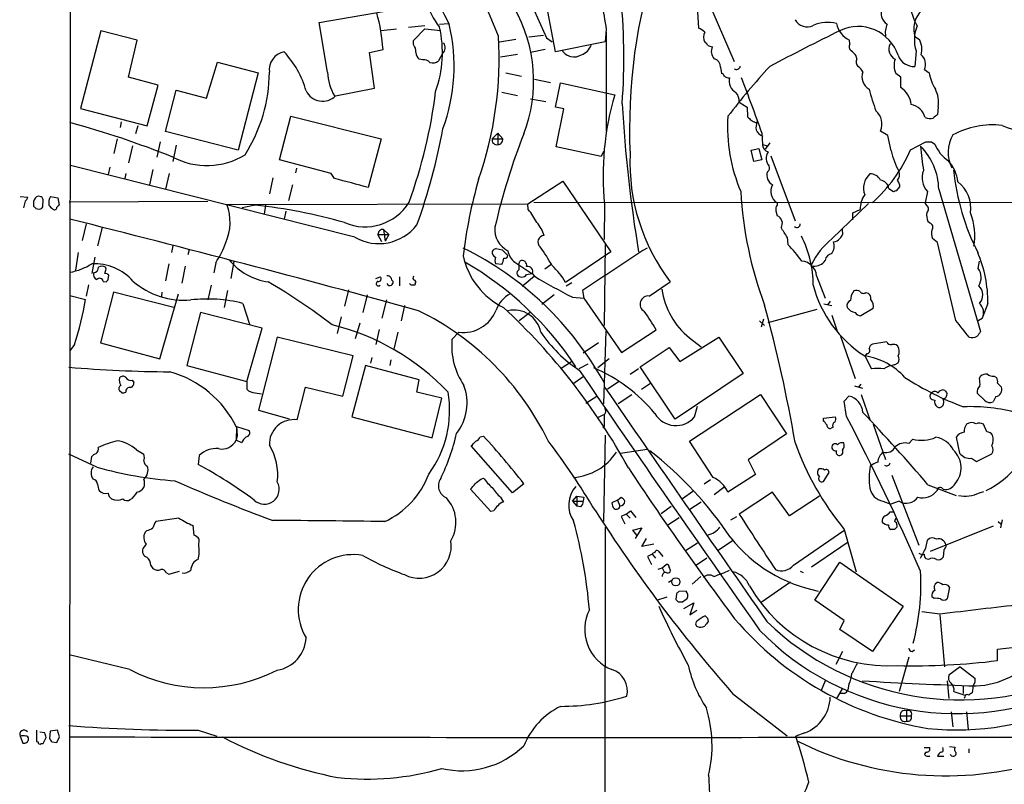
# Model space of a CAD drawing. Extents: x 4 to 1053, y 0 to 877.
# Drawn here: x 52 to 199, y 529 to 643 of the extents above; entities that cross this region are included whole.
import ezdxf

# ---------------------------------------------------------------- set-up
doc = ezdxf.new("R2010")
doc.units = 0
doc.header["$MEASUREMENT"] = 0
doc.layers.add('MAIN', color=5, linetype='CONTINUOUS')

msp = doc.modelspace()

# ---------------------------------------------------------------- linework, layer by layer
at = {"layer": 'MAIN'}
for p, q in [((59.436, 854.6253), (59.0127, 419.9466)), ((131.9107, 638.3019), (130.048, 648.0386)), ((153.0773, 645.9219), (153.3313, 641.8579)), ((154.686, 646.1759), (158.6653, 636.8626)), ((96.52, 642.7046), (107.8653, 644.6519)), ((97.79, 635.2539), (96.52, 642.7046)), ((108.1193, 641.6886), (105.8333, 641.4346)), ((112.3527, 642.1966), (109.8973, 641.9426)), ((110.6593, 639.9953), (112.3527, 641.7733)), ((112.3527, 641.7733), (114.7233, 641.5193)), ((114.554, 642.4506), (115.9087, 642.5353)), ((139.5307, 641.6886), (139.3613, 639.8259)), ((63.8387, 641.4346), (60.7907, 629.8353)), ((69.2573, 640.0799), (63.8387, 641.4346)), ((67.9873, 634.4919), (69.2573, 640.0799)), ((110.6593, 639.4026), (110.6593, 639.9953)), ((125.984, 640.1646), (123.5287, 639.7413)), ((130.1327, 640.7573), (127.9313, 640.5033)), ((130.556, 640.4186), (131.4027, 639.8259)), ((139.5307, 641.2653), (139.5307, 626.4486)), ((176.022, 639.4873), (175.9373, 640.0799)), ((185.7587, 640.5879), (186.436, 640.1646)), ((104.0553, 638.2173), (106.0873, 638.6406)), ((130.3867, 638.6406), (128.1853, 638.2173)), ((139.3613, 639.8259), (131.9107, 638.3019)), ((104.8173, 632.8833), (104.0553, 638.2173)), ((112.014, 637.1166), (111.506, 637.2013)), ((114.9773, 638.0479), (114.3847, 636.9473)), ((123.698, 637.5399), (126.238, 637.9633)), ((177.038, 637.2859), (176.9533, 637.7093)), ((185.928, 638.4713), (185.7587, 636.1006)), ((79.6713, 631.3593), (81.28, 636.7779)), ((81.28, 636.7779), (87.376, 635.1693)), ((156.6333, 636.0159), (156.8027, 635.0846)), ((187.198, 635.6773), (187.8753, 635.1693)), ((72.39, 633.3066), (67.9873, 634.4919)), ((87.376, 635.1693), (84.4127, 623.5699)), ((124.46, 635.1693), (126.8307, 634.6613)), ((128.778, 634.2379), (131.1487, 633.7299)), ((183.642, 634.4919), (182.88, 635.0846)), ((183.642, 632.9679), (183.642, 634.4919)), ((70.7813, 627.2106), (72.39, 633.3066)), ((98.9753, 631.6979), (104.8173, 632.8833)), ((131.9107, 630.0046), (132.6727, 633.6453)), ((132.6727, 633.6453), (140.8007, 631.8673)), ((73.4907, 626.3639), (75.0993, 632.5446)), ((75.0993, 632.5446), (79.6713, 631.3593)), ((123.8673, 632.2906), (126.238, 631.7826)), ((128.1853, 631.2746), (130.4713, 630.8513)), ((60.7907, 629.8353), (70.7813, 627.2106)), ((133.1807, 629.7506), (131.9107, 630.0046)), ((131.9953, 624.0779), (133.1807, 629.7506)), ((159.4273, 630.7666), (160.6127, 630.0046)), ((160.6127, 630.0046), (160.6973, 628.5653)), ((189.23, 630.0893), (189.1453, 628.9039)), ((90.5933, 622.1306), (92.2867, 628.6499)), ((92.2867, 628.6499), (105.8333, 625.2633)), ((66.8867, 627.8033), (66.7173, 626.9566)), ((69.342, 627.2106), (69.0033, 626.0253)), ((161.8827, 627.7186), (162.1367, 627.8033)), ((66.294, 625.2633), (65.786, 623.0619)), ((84.4127, 623.5699), (73.4907, 626.3639)), ((105.8333, 625.2633), (103.886, 617.9819)), ((122.428, 625.2633), (123.2747, 626.1099)), ((122.428, 625.2633), (124.0367, 625.2633)), ((123.2747, 626.1099), (124.0367, 625.2633)), ((123.2747, 626.1099), (123.2747, 624.4166)), ((162.814, 626.1946), (162.8987, 624.4166)), ((181.6947, 625.7713), (180.594, 626.4486)), ((182.2027, 623.4853), (181.6947, 625.7713)), ((68.58, 624.2473), (67.9873, 621.7073)), ((72.7287, 624.8399), (72.2207, 622.5539)), ((75.0993, 624.3319), (74.5913, 621.8766)), ((138.7687, 622.6386), (131.9953, 624.0779)), ((161.2053, 623.5699), (162.3907, 623.8239)), ((162.3907, 623.8239), (162.814, 622.1306)), ((162.8987, 624.4166), (163.6607, 624.2473)), ((163.9993, 624.6706), (163.322, 623.7393)), ((185.0813, 623.6546), (187.3673, 624.8399)), ((188.214, 624.8399), (188.722, 624.5013)), ((139.1073, 623.4006), (138.7687, 622.6386)), ((161.6287, 621.8766), (161.2053, 623.5699)), ((164.1687, 622.7233), (167.8093, 612.9866)), ((101.854, 610.5313), (59.2667, 621.2839)), ((65.1933, 621.0299), (64.9393, 619.9293)), ((98.298, 620.0986), (90.5933, 622.1306)), ((93.1333, 620.8606), (92.964, 620.1833)), ((162.814, 622.1306), (161.6287, 621.8766)), ((67.564, 620.0986), (67.3947, 619.3366)), ((71.628, 620.6913), (71.12, 618.4053)), ((74.0833, 620.0986), (73.4907, 617.7279)), ((89.5773, 619.4213), (89.0693, 617.0506)), ((98.806, 619.3366), (98.298, 620.0986)), ((92.5407, 618.4053), (91.948, 616.0346)), ((127.762, 615.5266), (133.0113, 618.9133)), ((133.0113, 618.9133), (140.208, 608.3299)), ((183.0493, 617.5586), (183.4727, 618.0666)), ((51.7313, 616.6273), (52.9167, 616.5426)), ((54.6947, 616.6273), (54.4407, 616.7119)), ((56.3033, 616.6273), (57.404, 616.4579)), ((57.404, 616.4579), (57.5733, 615.3573)), ((181.864, 617.8126), (182.5413, 617.3893)), ((187.6213, 617.3893), (187.2827, 615.6959)), ((189.3147, 617.7279), (195.58, 596.3919)), ((52.4933, 615.9499), (52.2393, 614.9339)), ((53.7633, 615.8653), (53.7633, 615.1879)), ((55.118, 615.1033), (55.2027, 616.1193)), ((79.8407, 615.8653), (59.0973, 615.7806)), ((82.7193, 615.4419), (127.762, 615.5266)), ((86.9527, 615.3573), (85.0053, 614.9339)), ((88.4767, 615.3573), (88.3073, 614.0026)), ((127.8467, 614.6799), (127.762, 615.5266)), ((128.6933, 615.7806), (321.1407, 615.6959)), ((139.2767, 615.4419), (139.192, 610.1926)), ((165.1, 615.6959), (165.1, 615.3573)), ((173.3127, 610.2773), (178.816, 615.6113)), ((187.5367, 615.2726), (187.2827, 615.6959)), ((54.102, 614.8493), (54.61, 614.7646)), ((91.5247, 614.4259), (91.2707, 613.2406)), ((164.9307, 614.5106), (165.1, 613.7486)), ((176.4453, 614.1719), (177.546, 614.6799)), ((176.4453, 613.1559), (176.4453, 614.1719)), ((61.6373, 612.5633), (61.0447, 610.0233)), ((187.96, 612.6479), (187.706, 612.9019)), ((64.008, 611.9706), (63.3307, 609.2613)), ((105.918, 609.8539), (105.3253, 610.9546)), ((105.3253, 610.9546), (106.934, 610.9546)), ((106.172, 611.7166), (106.934, 610.9546)), ((106.172, 611.7166), (106.426, 609.9386)), ((106.934, 610.9546), (106.426, 609.9386)), ((166.624, 610.5313), (166.7087, 609.4306)), ((174.8367, 611.8013), (174.9213, 610.9546)), ((74.5913, 609.2613), (74.422, 608.2453)), ((139.3613, 609.4306), (139.192, 597.3233)), ((189.1453, 609.7693), (188.3833, 610.3619)), ((191.8547, 598.0853), (189.1453, 609.7693)), ((60.452, 608.2453), (60.0287, 605.6206)), ((62.9073, 607.5679), (62.484, 605.1126)), ((77.0467, 608.6686), (76.8773, 607.9066)), ((123.0207, 608.8379), (123.952, 608.6686)), ((123.952, 608.6686), (124.7987, 607.8219)), ((140.208, 608.3299), (133.4347, 603.7579)), ((73.9987, 606.5519), (73.4907, 604.0119)), ((76.454, 606.2133), (75.946, 603.6733)), ((81.026, 606.7213), (80.772, 605.1973)), ((83.7353, 606.8906), (83.312, 604.3506)), ((123.8673, 606.4673), (122.936, 606.5519)), ((125.8147, 606.8059), (128.3547, 605.1126)), ((126.4073, 606.4673), (126.5767, 606.9753)), ((130.302, 605.7899), (131.2333, 606.4673)), ((195.2413, 605.8746), (195.4107, 606.9753)), ((64.6007, 605.7899), (64.516, 606.0439)), ((64.9393, 604.1813), (65.024, 604.8586)), ((104.9867, 604.3506), (105.664, 604.6046)), ((108.5427, 604.6046), (108.5427, 603.2499)), ((128.778, 604.6893), (126.9153, 603.1653)), ((127.5927, 604.9433), (128.3547, 605.1126)), ((128.4393, 605.1126), (128.778, 604.6893)), ((171.0267, 604.7739), (172.2967, 601.3873)), ((61.976, 603.4193), (61.6373, 601.7259)), ((64.1773, 603.9273), (64.6007, 603.8426)), ((80.3487, 603.3346), (79.8407, 601.1333)), ((110.3207, 603.3346), (110.0667, 603.5886)), ((110.9133, 603.5886), (110.8287, 603.3346)), ((133.5193, 603.2499), (134.366, 603.7579)), ((145.9653, 601.7259), (149.098, 603.8426)), ((59.182, 601.8106), (61.5527, 601.2179)), ((65.7013, 602.3186), (63.754, 594.6986)), ((74.7607, 600.0326), (65.7013, 602.3186)), ((72.644, 592.3279), (75.438, 602.0646)), ((72.9827, 602.3186), (72.898, 601.6413)), ((82.804, 602.5726), (82.296, 600.0326)), ((100.9227, 602.6573), (100.33, 600.2019)), ((103.7167, 601.8953), (103.0393, 599.2706)), ((131.7413, 601.8953), (129.8787, 600.4559)), ((135.9747, 602.5726), (136.144, 601.3873)), ((178.3927, 602.2339), (178.7313, 602.1493)), ((85.09, 600.6253), (86.106, 597.4926)), ((106.5953, 601.1333), (105.918, 598.4239)), ((109.3047, 600.2866), (108.7967, 598.0006)), ((134.4507, 601.5566), (136.144, 601.3873)), ((136.144, 601.3873), (141.8167, 593.2593)), ((172.1273, 600.5406), (173.3127, 600.2866)), ((173.0587, 600.9639), (172.72, 600.4559)), ((196.6807, 600.6253), (195.834, 598.4239)), ((78.74, 599.2706), (76.708, 591.3119)), ((87.9687, 596.8999), (78.74, 599.2706)), ((128.1007, 599.2706), (126.492, 598.0006)), ((163.7453, 597.7466), (171.1113, 599.7786)), ((173.3127, 598.8473), (174.1593, 596.3073)), ((179.4933, 599.8633), (177.6307, 598.7626)), ((99.822, 598.5933), (99.2293, 596.1379)), ((102.616, 597.6619), (101.9387, 595.2913)), ((162.4753, 598.0006), (163.2373, 597.3233)), ((163.068, 598.2546), (162.7293, 597.0693)), ((195.2413, 598.0853), (195.834, 598.4239)), ((85.6827, 588.9413), (87.9687, 596.8999)), ((105.4947, 596.7306), (104.9867, 594.4446)), ((108.2887, 596.3073), (107.696, 593.7673)), ((117.4327, 596.3073), (116.4167, 595.2066)), ((139.446, 596.4766), (139.1073, 585.5546)), ((141.8167, 593.2593), (146.9813, 596.6459)), ((59.8593, 594.4446), (59.182, 593.5133)), ((63.754, 594.6986), (72.644, 592.3279)), ((90.2547, 595.5453), (87.4607, 584.6233)), ((101.6, 592.7513), (90.2547, 595.5453)), ((138.3453, 594.6986), (136.0593, 593.1746)), ((150.5373, 591.9046), (156.3793, 595.5453)), ((151.9767, 595.4606), (153.7547, 594.1059)), ((156.3793, 595.5453), (160.02, 590.1266)), ((174.5827, 595.7146), (176.784, 589.3646)), ((181.5253, 594.8679), (179.4087, 594.5293)), ((144.6107, 591.1426), (148.9287, 594.0213)), ((148.9287, 594.0213), (150.5373, 591.9046)), ((178.4773, 593.0899), (178.308, 592.7513)), ((100.076, 586.7399), (101.6, 592.7513)), ((104.394, 592.4973), (104.2247, 591.6506)), ((107.2727, 592.1586), (107.1033, 591.3119)), ((134.4507, 591.9893), (132.7573, 590.8886)), ((135.4667, 590.8886), (136.8213, 591.5659)), ((139.954, 592.3279), (138.2607, 590.9733)), ((178.2233, 592.7513), (179.2393, 590.8039)), ((182.7107, 591.3966), (183.2187, 591.7353)), ((76.708, 591.3119), (85.6827, 588.9413)), ((103.4627, 591.3119), (101.4307, 583.6073)), ((111.506, 589.1953), (103.4627, 591.3119)), ((144.3567, 590.8039), (143.0867, 589.9573)), ((149.86, 583.2686), (144.6107, 591.1426)), ((160.02, 590.1266), (149.86, 583.2686)), ((68.4953, 589.1106), (68.7493, 588.7719)), ((85.6827, 588.9413), (85.6827, 587.7559)), ((111.1673, 587.3326), (111.506, 589.1953)), ((136.0593, 589.6186), (134.5353, 588.5179)), ((141.478, 588.9413), (139.7, 587.7559)), ((144.78, 587.7559), (146.1347, 588.6873)), ((177.6307, 588.5179), (177.292, 588.0946)), ((195.4107, 589.3646), (195.58, 589.7033)), ((197.612, 589.7033), (197.9507, 589.5339)), ((198.12, 588.6873), (198.7127, 588.0946)), ((66.9713, 587.2479), (66.6327, 587.5019)), ((86.9527, 587.2479), (87.884, 587.0786)), ((93.218, 583.1839), (94.488, 588.0946)), ((94.488, 588.0946), (100.076, 586.7399)), ((114.8927, 586.4013), (111.1673, 587.3326)), ((143.3407, 586.9093), (141.3087, 585.5546)), ((151.9767, 579.9666), (162.6447, 586.9939)), ((162.6447, 586.9939), (166.5393, 581.0673)), ((176.6993, 588.2639), (177.8847, 587.9253)), ((177.7153, 586.9939), (179.07, 583.0993)), ((196.1727, 586.1473), (195.072, 587.1633)), ((113.4533, 580.4746), (114.8927, 586.4013)), ((138.0913, 586.6553), (136.4827, 585.6393)), ((175.1753, 585.9779), (175.8527, 586.7399)), ((175.514, 583.6919), (175.1753, 585.9779)), ((189.992, 586.2319), (190.246, 586.4013)), ((197.866, 586.6553), (197.4427, 585.8933)), ((87.4607, 584.6233), (92.0327, 583.3533)), ((152.7387, 583.6073), (153.162, 585.2159)), ((101.4307, 583.6073), (113.4533, 580.4746)), ((139.1073, 583.9459), (138.0913, 583.4379)), ((172.0427, 583.4379), (173.8207, 583.6073)), ((172.0427, 583.0993), (172.0427, 583.4379)), ((179.4933, 582.5066), (181.356, 577.2573)), ((196.5113, 581.4059), (196.0033, 582.5066)), ((84.1587, 582.0833), (84.074, 580.1359)), ((84.1587, 582.1679), (84.2433, 580.8133)), ((84.1587, 582.1679), (86.0213, 581.5753)), ((139.192, 582.2526), (139.0227, 581.9139)), ((166.5393, 581.0673), (160.782, 577.1726)), ((173.482, 582.0833), (173.228, 581.9139)), ((84.2433, 580.8133), (84.074, 580.1359)), ((84.9207, 579.7126), (84.074, 580.1359)), ((120.65, 580.6439), (121.158, 580.7286)), ((139.3613, 580.8979), (139.1073, 567.9439)), ((155.5327, 574.5479), (151.9767, 579.9666)), ((184.8273, 579.6279), (185.42, 580.3053)), ((191.9393, 580.5593), (192.4473, 578.1886)), ((69.1727, 578.6966), (70.2733, 578.0193)), ((125.476, 572.2619), (119.2953, 579.2893)), ((141.6473, 578.1886), (145.6267, 578.7813)), ((194.9873, 576.9186), (197.2733, 578.1039)), ((63.246, 576.0719), (59.0127, 578.0193)), ((62.3147, 576.6646), (62.484, 577.6806)), ((78.5707, 577.8499), (78.4013, 576.4953)), ((160.782, 577.1726), (161.8827, 574.9713)), ((194.2253, 577.4266), (194.9873, 576.9186)), ((171.3653, 575.8179), (171.196, 575.6486)), ((172.0427, 573.9553), (172.8893, 575.3099)), ((120.7347, 574.2939), (121.158, 574.4633)), ((155.1093, 574.2093), (154.178, 573.5319)), ((161.8827, 574.9713), (157.734, 572.3466)), ((182.2873, 574.8866), (186.3513, 564.3879)), ((122.2587, 569.4679), (119.2107, 572.7699)), ((127.1693, 573.6166), (125.476, 572.2619)), ((152.4847, 572.4313), (150.9607, 571.3306)), ((155.702, 572.0079), (157.1413, 573.1086)), ((164.4227, 572.3466), (159.4273, 569.0446)), ((166.9627, 568.7906), (164.4227, 572.3466)), ((187.706, 573.4473), (191.9393, 571.8386)), ((195.4107, 572.2619), (196.088, 572.4313)), ((123.698, 571.5846), (124.1213, 570.8226)), ((134.4507, 570.9919), (135.128, 571.7539)), ((134.4507, 570.9919), (135.128, 570.2299)), ((134.4507, 570.9919), (136.0593, 570.9919)), ((135.128, 571.7539), (136.144, 571.5846)), ((135.128, 571.7539), (135.128, 570.2299)), ((136.144, 571.5846), (136.0593, 570.9919)), ((141.224, 571.1613), (140.3773, 570.7379)), ((141.224, 571.1613), (141.732, 571.5846)), ((141.224, 571.1613), (141.5627, 570.3146)), ((153.7547, 570.8226), (152.0613, 569.7219)), ((171.45, 571.7539), (166.9627, 568.7906)), ((180.9327, 570.9919), (182.118, 570.5686)), ((183.388, 570.9919), (182.118, 570.5686)), ((122.682, 569.5526), (122.2587, 569.4679)), ((135.7207, 570.1453), (135.128, 570.2299)), ((142.494, 569.0446), (143.1713, 569.5526)), ((143.1713, 569.5526), (143.9333, 568.5366)), ((147.7433, 569.1293), (149.2673, 570.2299)), ((182.0333, 569.3833), (182.5413, 569.3833)), ((75.5227, 568.4519), (72.0513, 567.9439)), ((142.494, 569.0446), (141.732, 568.7059)), ((141.732, 568.7059), (142.3247, 567.6053)), ((142.494, 569.0446), (143.0867, 568.4519)), ((148.7593, 567.4359), (150.4527, 568.5366)), ((158.1573, 568.1979), (159.0887, 568.7059)), ((198.2047, 567.9439), (198.628, 567.6053)), ((198.7973, 568.1979), (198.5433, 567.0126)), ((70.6967, 566.5893), (70.4427, 566.3353)), ((77.8087, 565.9119), (77.6393, 567.3513)), ((139.3613, 567.0973), (138.8533, 172.0426)), ((143.51, 566.6739), (144.8647, 567.0126)), ((144.1027, 565.9119), (143.51, 566.6739)), ((144.8647, 567.0126), (143.8487, 565.4039)), ((167.5553, 561.4246), (175.0907, 566.5893)), ((175.1753, 566.7586), (176.9533, 560.4086)), ((182.7107, 566.7586), (182.118, 566.7586)), ((183.0493, 567.4359), (183.0493, 567.0973)), ((197.4427, 567.2666), (188.0447, 563.4566)), ((78.486, 564.2186), (78.5707, 565.3193)), ((144.8647, 564.2186), (145.542, 565.4039)), ((158.4113, 565.0653), (156.2947, 563.6259)), ((170.2647, 561.1706), (175.768, 564.8959)), ((187.3673, 563.9646), (187.6213, 565.1499)), ((70.612, 564.5573), (70.104, 563.8799)), ((146.6427, 564.5573), (144.8647, 564.2186)), ((147.32, 563.5413), (147.9973, 562.6946)), ((153.162, 564.7266), (151.384, 563.5413)), ((190.0767, 563.7106), (189.992, 562.6099)), ((146.3887, 563.0333), (145.7113, 562.6946)), ((145.7113, 562.6946), (146.304, 561.5093)), ((146.3887, 563.0333), (146.8967, 562.4406)), ((152.908, 561.3399), (154.6013, 562.5253)), ((170.7727, 556.1753), (174.498, 561.8479)), ((174.498, 561.8479), (183.9807, 555.2439)), ((187.7907, 562.2713), (187.452, 562.3559)), ((71.2893, 561.3399), (71.628, 560.9166)), ((73.9987, 560.0699), (75.6073, 560.4933)), ((147.32, 560.8319), (147.9127, 561.0013)), ((147.9127, 561.0013), (148.5053, 561.5093)), ((147.9127, 561.0013), (148.2513, 560.3239)), ((168.5713, 560.4933), (168.9947, 560.3239)), ((73.66, 560.2393), (73.9987, 560.0699)), ((148.844, 558.8846), (149.352, 559.1386)), ((152.4, 558.5459), (153.67, 559.7313)), ((151.4687, 557.5299), (150.368, 557.4453)), ((167.132, 558.8846), (162.7293, 555.8366)), ((190.9233, 558.1226), (190.5847, 556.3446)), ((148.59, 556.5986), (147.066, 556.0906)), ((150.0293, 557.1066), (149.9447, 556.2599)), ((175.1753, 553.1273), (170.7727, 556.1753)), ((188.6373, 556.4293), (188.2987, 556.6833)), ((150.2833, 555.9213), (150.9607, 555.9213)), ((151.13, 554.9053), (152.654, 555.7519)), ((152.654, 555.7519), (152.0613, 553.9739)), ((152.0613, 553.9739), (153.0773, 554.6513)), ((183.9807, 555.2439), (179.4087, 548.4706)), ((154.686, 553.4659), (154.7707, 552.9579)), ((174.498, 551.7726), (175.1753, 553.1273)), ((189.484, 554.0586), (186.7747, 554.3973)), ((189.484, 553.9739), (190.1613, 546.1846)), ((179.4087, 548.4706), (174.498, 551.7726)), ((185.3353, 548.4706), (185.674, 548.7246)), ((198.12, 548.8093), (202.438, 549.3173)), ((198.12, 547.1159), (198.12, 548.8093)), ((68.1567, 545.7613), (59.0973, 547.9626)), ((174.9213, 548.4706), (173.9053, 546.5233)), ((184.8273, 547.6239), (183.388, 542.4593)), ((192.532, 546.1846), (190.8387, 544.9146)), ((192.532, 546.1846), (194.7333, 544.4913)), ((172.2967, 544.0679), (171.704, 542.6286)), ((174.8367, 542.8826), (173.99, 541.4433)), ((175.8527, 543.5599), (175.6833, 542.7133)), ((190.5847, 544.0679), (190.8387, 541.4433)), ((192.9553, 543.3059), (192.9553, 542.2053)), ((194.4793, 543.3906), (194.31, 542.2899)), ((194.7333, 543.8139), (194.4793, 543.3906)), ((158.4113, 542.2053), (166.624, 535.8553)), ((175.1753, 542.2053), (174.5827, 542.2053)), ((191.6007, 542.4593), (193.2093, 541.9513)), ((193.2093, 541.6973), (193.1247, 541.4433)), ((183.5573, 538.8186), (185.166, 538.8186)), ((184.4887, 539.5806), (184.4887, 538.0566)), ((191.1773, 539.4113), (191.4313, 537.2099)), ((193.4633, 539.4113), (193.7173, 536.7866)), ((51.7313, 535.7706), (52.1547, 534.7546)), ((54.1867, 536.7019), (54.1867, 535.0086)), ((55.4567, 536.2786), (54.6947, 536.3633)), ((55.2027, 534.6699), (55.626, 535.6013)), ((56.2187, 536.5326), (56.134, 535.4319)), ((57.3193, 536.7019), (56.2187, 536.5326)), ((57.2347, 534.8393), (57.658, 535.6859)), ((57.658, 535.6859), (57.3193, 536.7019)), ((78.4013, 536.7019), (81.1953, 535.7706)), ((169.2487, 536.2786), (167.894, 535.7706)), ((54.1867, 535.0086), (54.4407, 534.9239)), ((54.864, 534.6699), (55.2027, 534.6699)), ((56.4727, 534.9239), (57.2347, 534.8393)), ((187.1133, 534.0773), (187.96, 534.0773)), ((190.9233, 534.2466), (191.77, 534.1619)), ((193.802, 533.9079), (193.802, 533.3153)), ((187.5367, 532.8073), (187.96, 532.8073)), ((189.1453, 532.8073), (190.0767, 532.8073))]:
    msp.add_line(p, q, dxfattribs=at)
msp.add_circle((149.9419, 558.9131), 0.61, dxfattribs=at)
for centre, radius, start, end in [((11047.9727, 6252.3268), 12287.3465, 206.93598718, 207.16517041), ((-77.4069, 561.1199), 215.953, 21.615723, 27.117021), ((535.3531, 823.3736), 444.222, 202.075764, 204.321407), ((227.5873, 626.7071), 84.5829, 161.985785, 182.527357), ((124.0877, 649.6069), 12.1796, 176.621799, 218.485836), ((2086.1883, 984.2599), 1976.5705, 189.7514933, 189.9806749), ((46.2356, 637.4967), 95.9203, 355.824514, 5.902828), ((106.5693, 633.9501), 22.0717, 338.958314, 29.760272), ((182.5749, 644.0959), 1.9074, 154.871141, 239.610151), ((193.0581, 646.3511), 8.1064, 186.036642, 210.83054), ((189.2457, 641.7663), 3.6807, 82.313496, 198.672215), ((78.4848, 636.8), 27.6638, 3.81497, 15.394863), ((169.5819, 644.0421), 1.9945, 207.28195, 298.014357), ((97.6542, 638.2209), 17.3232, 340.278786, 12.693113), ((89.6131, 636.1598), 27.1199, 339.781902, 13.412639), ((152.4137, 639.3874), 2.6354, 45.444287, 69.623856), ((330.9258, 323.117), 354.7156, 116.152136, 118.07276), ((172.6135, 637.4994), 5.2206, 74.712347, 113.656714), ((177.4659, 643.292), 3.5573, 192.281608, 244.550782), ((177.2463, 635.8214), 6.2897, 18.2768, 115.0547), ((184.1494, 641.1807), 2.8392, 153.431339, 190.308998), ((190.8243, 640.1153), 5.1649, 156.236087, 198.560184), ((68.9075, 637.2189), 54.5612, 340.679599, 3.629223), ((155.8076, 640.5033), 1.7226, 153.745835, 206.254165), ((183.4807, 638.6791), 3.3076, 345.994426, 26.686675), ((109.1497, 638.3302), 1.8517, 356.504536, 35.389486), ((114.2978, 638.9327), 1.1156, 307.523187, 40.455907), ((134.6901, 639.5947), 2.0466, 210.501882, 303.017647), ((135.0855, 640.0378), 2.276, 288.436541, 341.561071), ((153.9661, 639.0215), 0.7785, 22.378134, 67.605454), ((155.5329, 640.5885), 1.527, 236.315136, 266.812677), ((156.692, 638.3345), 1.4421, 149.615437, 226.646526), ((176.6327, 639.067), 0.7414, 145.463216, 233.462405), ((183.5479, 638.7222), 1.6969, 153.199383, 243.672019), ((91.7756, 635.6182), 2.7307, 100.654842, 187.666604), ((80.9745, 628.6282), 14.1277, 15.736772, 43.214559), ((112.4655, 638.3161), 1.4709, 183.851648, 229.281668), ((112.2193, 636.0078), 1.1277, 37.436933, 100.489812), ((155.2505, 635.9784), 1.3833, 1.553417, 70.949414), ((174.8796, 636.3976), 2.4537, 32.315026, 57.684974), ((178.0115, 636.8202), 1.0791, 154.43462, 221.822252), ((185.3573, 636.2438), 2.7351, 159.507703, 205.076247), ((185.662, 638.7073), 2.6085, 200.497687, 272.124511), ((185.4451, 636.432), 1.9085, 336.706011, 49.285713), ((113.4957, 638.0905), 1.4482, 254.746963, 307.870126), ((236.8588, 568.4734), 99.408, 137.132944, 142.746053), ((158.994, 636.275), 0.6093, 237.355731, 351.534792), ((175.8956, 634.0269), 2.4537, 32.315026, 57.684974), ((65.786, 635.3944), 23.2837, 327.524863, 359.65426), ((106.0185, 635.6818), 8.2396, 182.976825, 208.914526), ((156.5066, 634.3652), 0.778, 22.371722, 67.628278), ((158.072, 635.9294), 1.5244, 236.291169, 266.841227), ((159.9546, 633.9416), 2.021, 166.677501, 239.18502), ((-46.3811, 553.2274), 221.5554, 19.228759, 21.494321), ((179.8804, 634.5392), 2.0716, 157.300777, 241.776046), ((195.1805, 636.536), 7.4319, 190.596734, 210.949345), ((203.8486, 638.8232), 25.685, 193.759941, 201.291566), ((181.864, 630.1739), 3.3118, 4.398705, 57.528808), ((185.0812, 630.7666), 4.2037, 350.728139, 27.595841), ((97.0465, 633.6532), 2.7466, 205.751513, 314.609095), ((40.52, 641.2116), 73.971, 339.891622, 353.139274), ((181.1029, 619.8445), 42.0573, 163.389304, 186.008792), ((157.6762, 630.9579), 1.7615, 353.765411, 45.112701), ((360.3318, 643.4634), 218.8141, 183.393109, 189.23959), ((184.6946, 627.7914), 2.6783, 14.911574, 79.862768), ((181.6092, 626.98), 23.9335, 175.999084, 203.623333), ((287.9512, 755.3112), 179.6053, 224.885409, 225.114592), ((178.1059, 627.495), 2.6992, 337.190234, 47.865104), ((187.9728, 629.8015), 1.4903, 242.415326, 289.407619), ((315.8185, 459.309), 211.6803, 126.756654, 126.985815), ((21.0076, 488.2525), 144.5963, 68.248942, 74.692053), ((27.2143, 642.8343), 89.3013, 340.069933, 349.648005), ((246.2239, 797.2478), 189.3504, 243.320371, 243.54954), ((163.8299, 626.9565), 1.8931, 153.429535, 190.303222), ((197.385, 614.9554), 12.4205, 83.470914, 118.642747), ((214.2457, 666.3686), 42.0164, 248.427658, 266.827885), ((123.117, 625.1056), 0.7068, 167.108065, 282.891935), ((221.3072, 589.2758), 101.0568, 158.675349, 166.97284), ((123.2566, 625.1991), 0.7827, 271.325072, 4.704677), ((163.4583, 627.2246), 1.6097, 202.141807, 252.837081), ((195.8705, 623.2446), 5.1503, 149.534399, 206.515797), ((164.2394, 624.5719), 1.3497, 186.60741, 248.525735), ((231.7051, 627.5626), 45.2278, 184.31128, 188.955773), ((180.0326, 617.6073), 9.2829, 0.744388, 44.92406), ((187.7907, 836.4897), 211.6502, 269.885381, 270.114592), ((193.9822, 626.6267), 5.6734, 202.001323, 235.318898), ((79.7148, 632.1686), 10.8946, 241.947652, 301.63255), ((172.7911, 621.7976), 29.7278, 177.725713, 217.155416), ((165.1945, 622.3668), 1.7323, 146.778687, 222.372694), ((164.7262, 632.3176), 22.1219, 311.290815, 336.945707), ((193.2341, 625.8686), 11.2859, 192.191202, 209.2585), ((163.3642, 620.903), 0.6252, 298.311308, 28.290824), ((186.8085, 618.2516), 5.4156, 6.116105, 43.235699), ((165.1542, 619.8143), 1.5875, 160.179391, 242.563352), ((180.9539, 617.8761), 2.9062, 132.640521, 200.017468), ((179.1193, 618.3903), 1.6291, 25.147774, 94.718079), ((182.2028, 619.9292), 1.2585, 317.724474, 19.658724), ((189.7768, 619.4194), 2.961, 158.140021, 223.28394), ((227.6331, 624.5272), 36.3293, 186.195339, 206.626695), ((-237.3247, -651.3252), 1314.3688, 74.9536455, 75.1828311), ((185.9489, 600.1131), 68.266, 163.792487, 173.587616), ((166.211, 617.413), 2.0452, 150.974784, 237.096279), ((180.3825, 617.6011), 1.4965, 8.124688, 81.875312), ((182.0964, 618.1723), 1.3804, 355.608298, 41.260899), ((189.1718, 614.9191), 4.941, 351.302151, 52.300963), ((51.816, 616.8813), 1.1516, 306.024081, 342.896174), ((54.7594, 615.7626), 1.0014, 108.557986, 174.113484), ((54.6521, 616.0767), 0.5522, 4.424169, 85.575831), ((57.7908, 615.6694), 1.7692, 147.219826, 190.160309), ((216.2982, 620.3392), 56.6937, 182.982575, 200.622344), ((181.1877, 614.7643), 3.6427, 144.467808, 181.327649), ((140.4678, 744.4814), 133.8752, 288.316987, 288.546157), ((138.5701, 699.681), 119.7133, 224.893835, 225.123052), ((54.6778, 615.2132), 0.4537, 261.405541, 345.982133), ((57.3614, 616.0767), 1.4964, 208.735138, 241.264862), ((56.896, 614.9904), 0.3399, 221.636339, 4.759442), ((142.0664, 530.5505), 119.7133, 134.893835, 135.123052), ((75.488, 612.8189), 7.6923, 336.643751, 19.937161), ((77.5646, 532.1067), 83.7783, 74.232528, 83.565985), ((103.3954, 619.8318), 7.7328, 246.645548, 328.405701), ((165.862, 614.7647), 0.9653, 142.12814, 195.261365), ((187.1557, 614.7646), 0.635, 306.869898, 53.130102), ((118.8412, 607.4189), 11.5681, 27.344536, 38.878713), ((164.7239, 612.6354), 1.175, 325.541707, 71.332212), ((189.9925, 613.8756), 2.4852, 171.18127, 203.066602), ((186.1549, 610.8449), 8.573, 348.778671, 22.835016), ((-473.7657, -1522.9038), 2201.6235, 74.585628, 75.9912357), ((105.4437, 616.7977), 7.2217, 240.193812, 322.424926), ((126.3515, 611.6609), 3.5224, 173.57107, 243.842327), ((125.5807, 609.4494), 4.8252, 16.072781, 42.876915), ((168.0694, 612.5087), 0.5049, 226.934553, 6.208599), ((187.8176, 612.036), 0.6283, 319.971417, 76.899431), ((106.1078, 610.9365), 0.7827, 85.295323, 178.674928), ((130.2539, 609.8221), 0.9639, 92.176098, 229.249125), ((141.6438, 595.3888), 29.2114, 31.22341, 34.586398), ((154.7596, 603.4283), 15.7594, 359.659336, 27.481296), ((173.8214, 611.2926), 1.1507, 306.016391, 342.917772), ((189.8319, 611.0962), 1.6241, 160.740588, 206.880597), ((70.4133, 613.9326), 12.8309, 325.804002, 341.066292), ((110.7501, 595.1181), 23.4844, 28.427858, 36.514377), ((151.1152, 593.8482), 22.0447, 36.546623, 44.9796), ((180.4437, 601.4483), 11.3491, 128.92709, 153.753293), ((171.5333, 609.2372), 2.1249, 326.870098, 16.871771), ((173.4733, 611.1327), 1.2822, 274.177307, 323.048777), ((96.6261, 565.3423), 48.5881, 28.829759, 63.757959), ((129.0003, 610.0367), 11.1304, 191.922434, 244.001506), ((123.2401, 608.3261), 0.8169, 173.780636, 248.145192), ((123.3587, 607.738), 1.1506, 107.082228, 143.983609), ((124.4171, 607.0599), 1.5658, 161.068631, 198.931369), ((124.3378, 607.8407), 0.4613, 253.399492, 357.664214), ((127.44, 608.9325), 2.6766, 189.314165, 232.610347), ((676.6853, -208.797), 975.0326, 123.001246, 123.6801682), ((173.4817, 606.8909), 1.197, 98.116564, 171.883436), ((177.6277, 600.7771), 19.0536, 359.54352, 23.076345), ((57.4453, 614.7248), 9.6013, 280.421151, 301.654377), ((62.8585, 598.8441), 7.7169, 41.201431, 92.781651), ((64.008, 605.3669), 0.8464, 53.116564, 126.883436), ((90.1757, 612.9185), 9.1651, 219.04907, 261.998976), ((93.2601, 563.5869), 49.9809, 33.457938, 59.849695), ((120.9872, 608.042), 3.2825, 331.332285, 348.696229), ((124.5459, 605.8747), 1.9535, 355.025178, 17.659526), ((126.8893, 606.3174), 0.7284, 344.975338, 115.414646), ((127.7816, 605.4252), 0.7283, 334.578601, 105.03226), ((123.788, 598.1233), 11.1717, 30.289035, 47.030899), ((168.5289, 604.4775), 2.5153, 6.767325, 83.232675), ((170.6716, 608.1825), 1.9751, 265.560135, 325.363739), ((63.514, 604.9503), 0.8144, 162.343781, 250.786322), ((62.6459, 606.0464), 0.8541, 276.190545, 359.832292), ((-104.7854, 647.7954), 174.5168, 345.843161, 346.072376), ((64.372, 604.1557), 0.9587, 47.151439, 86.453861), ((105.4207, 604.3029), 0.3876, 255.748603, 51.116246), ((106.621, 603.8178), 0.9579, 47.132054, 86.468811), ((110.9712, 604.4315), 0.4047, 140.42467, 235.846582), ((126.8564, 605.0871), 0.7176, 120.517362, 191.558886), ((126.873, 605.4088), 0.8571, 212.894679, 327.105321), ((175.7022, 682.9574), 91.2566, 239.055981, 243.125467), ((193.2104, 604.4953), 2.455, 329.515759, 34.182662), ((63.6585, 603.8594), 0.5232, 7.45643, 142.032818), ((-19.9174, 688.6744), 119.7487, 314.893867, 315.123016), ((76.3377, 612.9001), 11.8062, 229.464925, 274.678684), ((44.4585, 527.4359), 88.3913, 52.336777, 59.815833), ((105.4226, 603.5898), 0.3512, 106.082076, 313.408219), ((107.1456, 603.8002), 0.5115, 204.440246, 294.450445), ((107.9357, 604.5057), 0.6632, 178.773038, 240.713784), ((106.6558, 603.986), 0.9573, 317.120783, 356.484521), ((110.5747, 476.3347), 127.0002, 89.885409, 90.114591), ((110.738, 603.8124), 0.2843, 308.071195, 88.790557), ((187.9846, 607.9536), 18.0663, 194.813216, 237.295738), ((194.082, 601.8961), 1.8386, 316.275967, 47.420253), ((127.2985, 598.0615), 4.5492, 118.363793, 160.108787), ((145.804, 600.5097), 1.2269, 82.445168, 240.685492), ((159.3534, 604.4862), 11.6566, 188.606061, 230.740577), ((178.1471, 601.1377), 2.0423, 138.616673, 182.500398), ((177.0107, 601.6787), 0.9009, 53.544775, 116.075842), ((178.0502, 602.7229), 0.597, 212.369607, 305.007745), ((178.322, 601.4013), 0.8527, 347.579062, 61.312851), ((15.5051, 609.132), 46.7227, 341.678285, 350.247975), ((79.8132, 579.6869), 21.5931, 75.855125, 96.681888), ((-58.4769, 540.3064), 229.7063, 9.899419, 15.158234), ((176.3747, 600.2796), 0.8144, 109.213678, 197.656219), ((177.9207, 600.1898), 1.6062, 348.271, 39.799177), ((194.1995, 599.251), 1.8319, 333.15939, 48.609582), ((92.9151, 561.7099), 42.1002, 25.827311, 63.923258), ((118.1202, 601.5232), 5.261, 262.491214, 338.66677), ((59.3993, 530.3647), 95.0923, 28.670482, 47.107683), ((125.6976, 595.5404), 4.0843, 10.822424, 102.713983), ((126.3287, 585.4661), 23.4844, 28.427858, 36.514377), ((177.1001, 601.0652), 1.8222, 214.518563, 260.010417), ((177.7155, 599.8636), 1.1043, 212.481141, 265.595723), ((90.0633, 562.9425), 35.4752, 43.43452, 76.296483), ((-442.1353, 88.8104), 813.2062, 38.5452234, 38.7744041), ((146.8095, 607.9048), 20.662, 214.145452, 236.703711), ((364.6669, 469.0414), 211.6803, 143.014185, 143.243346), ((126.9979, 594.2904), 10.6208, 175.051243, 214.01774), ((179.7111, 593.7733), 0.8142, 111.801409, 174.460259), ((182.2238, 595.2277), 0.7857, 207.253168, 274.635856), ((182.5414, 593.5135), 0.9651, 52.120851, 105.264491), ((194.2677, 597.1115), 1.6119, 256.327573, 299.932259), ((178.5365, 593.5556), 0.4695, 262.755391, 39.13056), ((181.9856, 593.4471), 1.4159, 330.565314, 35.798287), ((176.6953, 582.7132), 10.1668, 42.134829, 80.872973), ((182.8325, 588.5864), 2.8128, 92.481767, 127.967883), ((182.5412, 592.2433), 0.8468, 323.136869, 36.863131), ((75.8479, 797.8665), 207.4927, 265.346114, 269.536118), ((69.7925, 574.9486), 16.0403, 26.410419, 74.170152), ((2743.4356, 2370.36), 3157.3603, 214.3103384, 215.1704155), ((128.2058, 568.8321), 24.0783, 39.399807, 66.860213), ((180.1706, 585.7257), 5.1629, 79.606812, 100.392096), ((196.49, 588.6663), 1.3797, 85.59365, 131.267966), ((197.506, 591.0789), 1.3797, 228.732034, 274.40635), ((68.0923, 589.1104), 1.4984, 166.928288, 210.557829), ((67.1346, 589.0926), 0.6157, 45.783022, 144.598617), ((68.3118, 589.943), 0.8524, 208.681808, 282.43184), ((68.1385, 588.6126), 0.6312, 287.280921, 14.617437), ((208.2661, 626.5905), 44.1667, 237.036379, 249.833986), ((191.0551, 588.4762), 4.4453, 357.262592, 11.528332), ((197.189, 588.9413), 0.9651, 344.739674, 37.882794), ((67.1214, 587.8445), 0.5968, 122.358529, 215.03213), ((67.1405, 588.1801), 0.9474, 259.712463, 296.551529), ((68.162, 587.4271), 0.6054, 74.283391, 188.980007), ((86.9588, 589.1047), 1.8568, 226.586475, 269.811771), ((100.021, 584.5623), 16.044, 323.663857, 9.943043), ((111.2687, 585.7254), 7.4061, 321.864195, 20.744019), ((8935.5917, 6645.3444), 10680.142, 214.55177218, 214.78095525), ((188.6772, 586.724), 0.6758, 115.776436, 200.62848), ((188.7259, 586.8439), 0.5968, 32.358529, 125.03213), ((189.9368, 586.8977), 0.7551, 65.827956, 159.404877), ((317.4268, 672.0152), 152.6537, 213.578079, 213.807241), ((189.6109, 587.1422), 0.9759, 310.603205, 356.263254), ((196.1805, 587.3687), 1.1274, 127.431005, 190.497585), ((197.7135, 587.7137), 1.0693, 278.199058, 20.867095), ((175.2641, 584.0925), 2.712, 4.061834, 77.465234), ((188.6374, 586.8248), 0.6827, 209.760495, 277.11773), ((189.6531, 585.8932), 0.9651, 164.735509, 232.133868), ((189.1831, 585.836), 0.9006, 323.524537, 26.078517), ((196.9589, 586.7763), 1.0069, 218.661586, 298.718549), ((138.8351, 584.4479), 0.616, 305.411159, 44.197517), ((149.9563, 585.972), 3.6516, 210.561727, 319.639528), ((-45.0133, 374.1547), 306.3916, 40.575584, 43.300235), ((189.4032, 585.62), 0.5968, 234.975732, 327.641471), ((194.1278, 559.3299), 25.8243, 74.375059, 92.414189), ((92.7352, 579.5458), 3.6699, 82.44064, 182.684726), ((562.5416, 583.0992), 423.3504, 179.885408, 180.114578), ((2.9467, 455.7606), 211.6804, 36.7526, 36.981782), ((173.9901, 582.3373), 0.568, 116.574073, 206.56054), ((173.2887, 583.2807), 0.6243, 315.772379, 31.546171), ((-172.8605, 402.8826), 392.5007, 23.675439, 27.429693), ((194.9737, 581.4341), 1.8524, 144.622323, 183.491057), ((194.2465, 581.4691), 1.3, 59.683284, 127.048847), ((195.3683, 581.4478), 1.2346, 59.047386, 112.154726), ((85.5302, 581.2366), 0.5966, 276.5258, 34.593107), ((87.8787, 587.5759), 29.9132, 333.820418, 347.598878), ((173.0436, 582.3736), 0.4953, 174.40337, 291.85726), ((193.2182, 579.8729), 1.4514, 93.693546, 151.777045), ((196.4269, 580.3056), 1.1035, 32.461635, 85.613639), ((72.3228, 558.3833), 22.4911, 105.548438, 113.331221), ((65.3959, 574.4069), 5.7154, 48.638195, 80.959257), ((81.9764, 581.1238), 2.3186, 256.859801, 334.78112), ((86.9669, 578.9364), 2.1885, 128.719095, 159.226395), ((-49.6784, 748.9654), 239.4621, 314.881162, 315.110362), ((119.6763, 580.9403), 1.0178, 286.930557, 343.069443), ((29.768, 497.3863), 123.6854, 38.048208, 42.362974), ((35.0993, 507.8883), 119.8667, 31.007286, 37.015199), ((208.0066, 593.9061), 42.6014, 199.340499, 219.586618), ((173.8043, 579.0907), 0.5112, 46.022323, 217.241972), ((174.8366, 578.8095), 0.9382, 74.285299, 136.217957), ((173.9051, 579.3317), 1.2453, 324.689099, 17.810754), ((184.2347, 577.6804), 2.0357, 73.075648, 134.99801), ((186.7966, 585.3395), 5.219, 254.706367, 293.663197), ((188.4109, 577.1694), 3.4238, 24.917616, 81.934034), ((195.188, 580.2056), 2.2777, 336.278872, 17.69436), ((63.4147, 577.004), 1.1506, 107.082228, 143.983609), ((62.6473, 578.7872), 0.807, 302.146113, 17.902889), ((81.1399, 575.1567), 3.7221, 85.231756, 133.650167), ((81.7997, 574.9287), 8.521, 352.86681, 31.444866), ((133.9751, 582.9759), 8.4526, 274.375675, 326.883721), ((112.3577, 535.1012), 54.9636, 33.563723, 52.19377), ((174.049, 579.4834), 0.9579, 227.132054, 266.468811), ((174.4133, 578.3156), 0.4733, 153.429535, 259.703815), ((174.4345, 578.379), 0.5396, 258.69215, 25.567878), ((182.2565, 576.6723), 2.0921, 126.322154, 175.569787), ((181.4617, 579.7762), 1.4863, 252.602512, 333.796975), ((189.1496, 575.9875), 3.5337, 317.861661, 47.959278), ((193.9714, 579.2896), 1.8802, 215.844104, 277.760774), ((196.3211, 578.6966), 1.1216, 328.099666, 31.900334), ((68.7922, 577.5113), 1.5658, 341.068631, 18.931369), ((71.1623, 577.0456), 0.89, 182.724168, 244.652905), ((181.2205, 573.5655), 3.4329, 107.806858, 128.788314), ((181.5168, 576.813), 0.5204, 230.637011, 352.969209), ((64.0521, 575.2252), 1.6805, 146.342083, 213.655079), ((79.3069, 633.8144), 59.9345, 254.456254, 265.812075), ((69.1628, 575.6235), 1.7324, 309.869091, 20.892429), ((44.8618, 514.5376), 70.4532, 53.485509, 61.572031), ((530.1889, 831.8251), 464.2174, 213.443632, 216.856531), ((171.9439, 575.3523), 0.8045, 158.38772, 232.124392), ((171.6194, 574.8868), 0.9651, 52.120851, 105.264491), ((172.466, 575.31), 0.4233, 359.986465, 126.875312), ((189.6071, 574.3189), 10.711, 169.660609, 187.400366), ((190.2436, 585.1502), 13.9901, 296.229145, 321.339936), ((62.4377, 573.4202), 0.9, 7.129754, 76.13825), ((68.2008, 573.6589), 2.1676, 342.965289, 17.034711), ((176.7522, 804.6251), 252.0661, 246.174625, 249.766828), ((88.3213, 572.7693), 2.2251, 226.274648, 29.66663), ((100.9812, 579.5433), 12.778, 294.801729, 339.440334), ((116.2953, 573.2771), 1.9195, 144.981081, 247.798947), ((-49.016, 785.6333), 271.0713, 308.542728, 308.771907), ((127.5533, 578.826), 7.7416, 214.300747, 228.544147), ((153.8815, 570.6954), 4.1914, 23.200206, 66.799794), ((171.7992, 574.3774), 0.4873, 135.773209, 299.979681), ((65.5835, 573.646), 2.2557, 182.899444, 207.610188), ((64.5875, 573.4306), 1.3017, 219.613962, 285.679375), ((66.0403, 572.2621), 1.1042, 184.404277, 237.518859), ((66.7138, 573.6751), 2.8695, 302.162003, 332.421405), ((68.9191, 573.9545), 1.6431, 281.878242, 325.50333), ((-92.1225, 742.5158), 271.0634, 321.228063, 321.457249), ((128.8194, 577.3836), 7.7367, 214.29867, 228.550594), ((138.0671, 570.396), 4.1818, 138.015435, 214.480508), ((181.4107, 573.4173), 2.4721, 191.149023, 258.850977), ((186.9037, 574.126), 2.6419, 254.146655, 324.732588), ((189.5475, 572.5688), 0.4879, 24.342873, 176.262488), ((190.3016, 574.41), 1.669, 259.310123, 331.616938), ((193.2295, 576.6004), 4.8559, 258.700018, 296.691165), ((66.294, 573.1724), 2.0271, 245.311128, 294.688872), ((67.7372, 571.8886), 0.8168, 223.090021, 308.108767), ((111.5868, 567.8277), 5.4177, 329.343671, 42.673643), ((124.206, 569.722), 1.1039, 94.400696, 147.530798), ((135.0735, 570.8951), 0.9905, 310.799562, 5.608144), ((141.3628, 570.6411), 0.9902, 174.39016, 229.217958), ((141.6048, 571.0345), 0.7212, 266.653135, 356.613478), ((141.0126, 570.2725), 1.4964, 28.735138, 61.264862), ((184.4689, 572.7783), 2.088, 238.823057, 325.130948), ((124.5011, 568.7492), 1.9886, 128.076638, 156.171495), ((331.4269, 693.3982), 229.7688, 212.590586, 221.14919), ((141.0441, 570.2934), 0.519, 230.786718, 2.340907), ((180.4679, 570.6097), 1.9886, 293.828505, 321.923362), ((73.9336, 566.5265), 2.3563, 143.019707, 168.094435), ((82.3142, 578.9273), 12.4843, 237.04351, 248.008968), ((55.6094, -3622.9744), 4191.2253, 89.3064557, 89.5356383), ((65.181, 548.7867), 72.0557, 4.735953, 15.488323), ((2236.4553, 1919.5667), 2477.4897, 213.0326689, 213.2618524), ((181.6804, 568.0428), 0.8524, 118.681808, 192.43184), ((181.8279, 568.7788), 1.3438, 223.178636, 267.927351), ((183.1593, 568.0117), 0.4537, 104.030118, 188.59446), ((182.6007, 567.5037), 0.4537, 351.405541, 75.969882), ((71.8778, 565.5749), 1.6241, 152.082738, 218.796444), ((70.2106, 568.8949), 2.3563, 281.905565, 306.980293), ((153.8932, 569.2139), 3.3958, 283.500983, 321.442958), ((182.4566, 567.3513), 0.6826, 172.88019, 240.261365), ((267.5424, 482.2905), 119.7133, 134.893835, 135.123052), ((77.0035, 564.0903), 1.9916, 38.103582, 66.153182), ((111.4948, 564.2762), 4.8176, 242.959973, 9.427324), ((175.6424, 579.5213), 22.4198, 218.748851, 258.781736), ((188.3918, 564.4896), 1.0147, 54.850244, 139.404217), ((189.2781, 564.2084), 1.1512, 8.969781, 105.213215), ((71.047, 563.5467), 1.0001, 160.539627, 249.497594), ((74.7219, 563.4068), 3.8506, 342.849246, 12.170517), ((147.1084, 563.3295), 0.2994, 45.027065, 188.103038), ((-194.0136, 753.7026), 425.9717, 333.320351, 333.549534), ((189.7378, 564.3033), 0.6828, 299.760495, 7.11773), ((69.7617, 561.4004), 1.5288, 357.732008, 52.294301), ((79.0576, 560.6415), 1.757, 111.934027, 179.311923), ((101.6282, 554.7503), 8.2354, 80.133925, 211.049663), ((122.6328, 597.2523), 39.5786, 240.32678, 250.321013), ((146.8547, 562.7364), 0.5525, 94.432107, 147.497791), ((186.944, 564.0708), 1.0512, 235.679553, 279.267881), ((187.7906, 562.9486), 0.6826, 172.87186, 240.261365), ((188.3833, 561.3186), 1.122, 58.113158, 121.882505), ((189.2724, 563.0756), 0.8571, 249.770189, 327.090466), ((72.3476, 561.7208), 1.0791, 228.177748, 295.56538), ((72.9534, 560.0212), 0.7395, 17.153427, 100.920936), ((76.2425, 561.7207), 1.4965, 261.8634, 315.002707), ((148.6041, 561.1847), 0.3393, 343.071082, 106.928918), ((148.7631, 560.6358), 0.4047, 230.42467, 325.846582), ((148.5055, 560.6203), 0.6292, 340.338213, 47.731211), ((149.674, 578.3436), 19.5382, 287.709379, 295.183955), ((157.8084, 557.1287), 3.3512, 20.309717, 78.159948), ((165.7682, 562.816), 2.2649, 245.973299, 322.096395), ((150.9497, 558.7102), 35.7002, 345.448617, 2.862918), ((148.4471, 559.7895), 0.5376, 83.784574, 186.215426), ((154.9561, 558.74), 1.1916, 56.296596, 136.390715), ((234.8736, 472.601), 119.7487, 134.885409, 135.114591), ((150.695, 556.8476), 1.0316, 336.078677, 41.407987), ((181.943, 570.7193), 24.3945, 210.626167, 272.798436), ((189.1311, 556.8668), 0.8524, 118.681808, 192.43184), ((189.5122, 558.0298), 0.8926, 120.382563, 207.71908), ((189.1575, 557.8141), 0.9905, 40.799562, 95.608144), ((190.2035, 557.6568), 0.8573, 32.907883, 110.212647), ((234.7639, 640.7405), 119.7133, 224.885409, 225.114592), ((24.2874, 725.5163), 211.6804, 306.75666, 306.985821), ((188.891, 554.0552), 2.3876, 73.510381, 96.099568), ((190.0767, 557.0221), 0.8468, 233.136869, 306.863132), ((142.7966, 551.8005), 6.5058, 153.179335, 248.16899), ((244.8515, 598.4635), 106.6012, 203.918242, 209.21138), ((276.6561, -136.4101), 695.9497, 96.1779128, 97.1955582), ((153.3878, 552.6192), 0.4798, 118.071082, 241.923298), ((155.5066, 550.6985), 3.3154, 110.46725, 135.00611), ((239.1916, 638.3102), 119.7487, 224.885409, 225.114592), ((195.7328, 584.8418), 48.554, 220.387123, 260.484348), ((153.6357, 553.2341), 1.1412, 245.474186, 303.328014), ((323.8576, 425.6074), 211.6803, 143.014185, 143.243346), ((192.1085, 580.478), 41.3158, 224.173229, 295.880537), ((192.6174, 583.0033), 41.7867, 225.973473, 294.286119), ((89.3987, 550.7872), 5.1818, 279.508494, 356.851573), ((185.4201, 549.0633), 0.5988, 188.131456, 261.857718), ((185.4753, 648.0507), 101.7237, 268.681149, 277.140582), ((194.119, 556.651), 13.3681, 273.360873, 318.501396), ((79.2883, 567.2713), 24.2197, 242.638068, 296.92275), ((139.3805, 542.6113), 3.304, 345.461566, 72.440314), ((169.863, 550.2534), 18.4543, 191.929977, 213.738203), ((557.7096, 334.2499), 435.865, 150.829849, 151.059026), ((173.1554, 545.1297), 3.1208, 329.801049, 0.714186), ((191.7487, 544.5335), 0.9866, 157.276493, 234.605453), ((364.0832, 544.1526), 169.3502, 179.885409, 180.114592), ((175.0908, 542.7978), 0.5985, 278.116564, 351.883436), ((226.6154, 1441.9724), 899.2259, 266.8935149, 267.9789497), ((190.1188, 542.6708), 1.4969, 351.877476, 45), ((132.6928, 573.0836), 32.8257, 269.964916, 287.527487), ((167.2197, 541.7556), 5.8408, 290.327566, 358.597078), ((193.5903, 541.6267), 0.3875, 56.88812, 169.502061), ((278.7059, 415.1207), 152.6259, 123.57026, 123.799443), ((137.647, 530.1203), 11.2922, 116.136183, 158.104747), ((136.1138, 534.3421), 19.2542, 346.74866, 17.100935), ((192.033, 577.8486), 41.121, 263.959809, 295.60496), ((184.2102, 538.9708), 0.6704, 65.453483, 193.122093), ((184.2102, 538.6664), 0.6704, 166.877907, 294.546517), ((184.7398, 539.1218), 0.523, 324.571835, 118.691769), ((184.6845, 538.5646), 0.5444, 248.921688, 27.812461), ((76.2897, 754.0739), 217.3823, 265.441466, 270.556566), ((52.324, 536.0405), 0.6513, 38.728515, 204.483272), ((52.1546, 534.7963), 1.0623, 66.511757, 113.483296), ((52.3153, 535.4262), 0.6905, 256.551385, 353.438979), ((52.6768, 535.4461), 0.3392, 343.066164, 106.933836), ((-113.8012, 493.6105), 174.5532, 13.919694, 14.148853), ((183.3148, 619.8605), 152.6537, 213.578079, 213.807241), ((137.7103, 39842.1463), 39306.539, 269.88540853, 270.11459157), ((111.3445, 591.193), 62.7668, 242.170183, 258.949757), ((107.0652, 514.793), 64.3444, 12.67602, 19.027417), ((54.6947, 534.8675), 0.2602, 167.480746, 310.589353), ((117.8972, 543.9979), 13.3946, 257.037894, 313.806681), ((190.3304, 579.7094), 49.864, 243.477035, 287.082657), ((187.5003, 533.8928), 0.4953, 264.40337, 21.867995), ((189.5968, 533.795), 0.4196, 289.665766, 42.276444), ((192.2587, 533.8194), 0.5968, 144.975732, 237.641471), ((187.4943, 533.1036), 0.2993, 98.124688, 278.143638), ((189.9074, 532.6378), 0.7807, 102.531992, 167.460844), ((191.4529, 533.2643), 0.4891, 204.526375, 5.985704), ((103.671, 569.7384), 40.3842, 263.806379, 286.133322), ((220.1253, 531.8429), 65.2981, 181.679943, 188.921947), ((155.5082, 533.515), 15.0539, 310.42184, 342.198025)]:
    msp.add_arc(centre, radius, start, end, dxfattribs=at)

doc.saveas('drawing.dxf')
